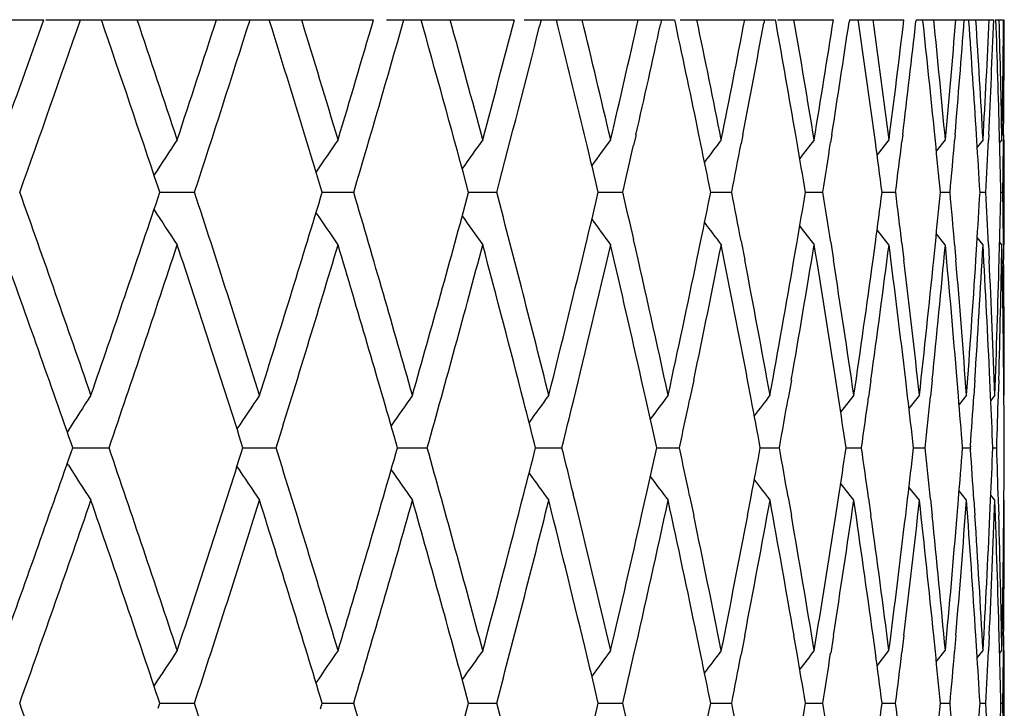
# Model space of a CAD drawing. Units: inches. Extents: x 7.27 to 14.82, y 5.71 to 9.25.
# Drawn here: x 8.84 to 9.02, y 9.12 to 9.25 of the extents above; entities that cross this region are included whole.
import ezdxf

# ---------------------------------------------------------------- set-up
doc = ezdxf.new("R2010")
doc.units = ezdxf.units.IN
doc.header["$LTSCALE"] = 1.21
doc.header["$MEASUREMENT"] = 0
doc.layers.get('0').update_dxf_attribs({"linetype": 'CONTINUOUS'})

msp = doc.modelspace()

# ---------------------------------------------------------------- linework, layer by layer
at = {"color": 7, "linetype": 'Continuous'}
for p, q in [((8.81657, 9.25183), (8.83957, 9.25183)), ((8.84, 9.25183), (8.85054, 9.25183)), ((8.85078, 9.25183), (8.90232, 9.25183)), ((8.88301, 9.25007), (8.88246, 9.25183)), ((8.90482, 9.25183), (8.92911, 9.25183)), ((8.91176, 9.25039), (8.91136, 9.25183)), ((8.93098, 9.25183), (8.95961, 9.25183)), ((8.93423, 9.25183), (8.93392, 9.25061)), ((8.93739, 9.25069), (8.93711, 9.25183)), ((8.95713, 9.25183), (8.95692, 9.25089)), ((8.95981, 9.25097), (8.95962, 9.25183)), ((8.96065, 9.25183), (8.97878, 9.25183)), ((8.9767, 9.25183), (8.97658, 9.25115)), ((8.9789, 9.25122), (8.97879, 9.25183)), ((8.97919, 9.25183), (8.98981, 9.25183)), ((8.99286, 9.25183), (8.9928, 9.25138)), ((8.99285, 9.25183), (9.00322, 9.25183)), ((8.9946, 9.25144), (8.99455, 9.25183)), ((9.00555, 9.25183), (9.00552, 9.25157)), ((9.00554, 9.25183), (9.0203, 9.25183)), ((9.00685, 9.25161), (9.00682, 9.25183)), ((9.01558, 9.25156), (9.01556, 9.25183)), ((9.02059, 9.25183), (9.02219, 9.25183)), ((8.94296, 9.22791), (8.94247, 9.22994)), ((8.95226, 9.22994), (8.95181, 9.22799)), ((8.9646, 9.22819), (8.96423, 9.22994)), ((8.97259, 9.22994), (8.97226, 9.22825)), ((8.9829, 9.22843), (8.98264, 9.22994)), ((8.98952, 9.22994), (8.98929, 9.22849)), ((8.9978, 9.22863), (8.99762, 9.22994)), ((9.003, 9.22994), (9.00285, 9.22868)), ((9.00922, 9.2288), (9.0091, 9.22994)), ((9.01296, 9.22994), (9.01287, 9.22883)), ((9.01711, 9.22891), (9.01704, 9.22994)), ((9.01936, 9.22994), (9.01932, 9.22893)), ((9.02143, 9.22906), (9.02141, 9.22994)), ((9.02218, 9.22994), (9.02217, 9.22898)), ((9.00038, 9.22899), (8.99812, 9.22611)), ((9.0111, 9.22899), (9.00939, 9.22684)), ((9.01828, 9.22899), (9.01717, 9.22761)), ((9.02187, 9.22899), (9.02143, 9.22845)), ((9.02232, 9.20901), (9.02232, 9.22899)), ((8.89257, 9.219), (8.89225, 9.22006)), ((8.86166, 9.219), (8.86133, 9.21997)), ((8.86133, 9.21802), (8.86166, 9.219)), ((8.86169, 9.219), (8.86825, 9.219)), ((8.89225, 9.21793), (8.89257, 9.219)), ((8.89256, 9.219), (8.89854, 9.219)), ((8.92041, 9.219), (8.9225, 9.219)), ((8.9225, 9.219), (8.92574, 9.219)), ((8.94508, 9.219), (8.94654, 9.219)), ((8.94654, 9.219), (8.94975, 9.219)), ((8.96647, 9.219), (8.97045, 9.219)), ((8.98449, 9.219), (8.98778, 9.219)), ((8.99908, 9.219), (9.00164, 9.219)), ((9.01016, 9.219), (9.012, 9.219)), ((9.0177, 9.219), (9.01881, 9.219)), ((9.02167, 9.219), (9.02203, 9.219)), ((9.00038, 9.20901), (8.99812, 9.21189)), ((9.0111, 9.20901), (9.00939, 9.21116)), ((8.96384, 9.20614), (8.9646, 9.20982)), ((8.97226, 9.20974), (8.97295, 9.20614)), ((8.98231, 9.20614), (8.9829, 9.20957)), ((8.9893, 9.20951), (8.98982, 9.20614)), ((8.99736, 9.20614), (8.9978, 9.20937)), ((9.00285, 9.20932), (9.00323, 9.20614)), ((9.00891, 9.20614), (9.00922, 9.2092)), ((9.01287, 9.20917), (9.01312, 9.20614)), ((9.01692, 9.20614), (9.01711, 9.20909)), ((9.01828, 9.20901), (9.01717, 9.21039)), ((9.01932, 9.20907), (9.01945, 9.20614)), ((9.02136, 9.20614), (9.02143, 9.20894)), ((9.02187, 9.20901), (9.02143, 9.20956)), ((9.02217, 9.20902), (9.0222, 9.20614)), ((8.95419, 9.17947), (8.95333, 9.18328)), ((8.96324, 9.18328), (8.96246, 9.17954)), ((8.97417, 9.17973), (8.9735, 9.18328)), ((8.98182, 9.18328), (8.98121, 9.17979)), ((8.99078, 9.17995), (8.99027, 9.18328)), ((8.99696, 9.18328), (8.99651, 9.18001)), ((9.00394, 9.18014), (9.00357, 9.18328)), ((9.00862, 9.18328), (9.0083, 9.18018)), ((9.0136, 9.18028), (9.01336, 9.18328)), ((9.01673, 9.18328), (9.01654, 9.18031)), ((9.01972, 9.18036), (9.01959, 9.18328)), ((9.02128, 9.18328), (9.02119, 9.18038)), ((9.02225, 9.18041), (9.02223, 9.18328)), ((8.9937, 9.1804), (8.99119, 9.17718)), ((9.00618, 9.1804), (9.00419, 9.17788)), ((9.01513, 9.1804), (9.01372, 9.17863)), ((9.02052, 9.1804), (9.01974, 9.17943)), ((8.84427, 9.17375), (8.84405, 9.1734)), ((8.8451, 9.17041), (8.84478, 9.17133)), ((8.87749, 9.17041), (8.87716, 9.17144)), ((8.90688, 9.17041), (8.90657, 9.17151)), ((8.84478, 9.1695), (8.8451, 9.17042)), ((8.84509, 9.17042), (8.84543, 9.17042)), ((8.84543, 9.17042), (8.85199, 9.17042)), ((8.87716, 9.16939), (8.87749, 9.17042)), ((8.87748, 9.17042), (8.88377, 9.17042)), ((8.90657, 9.16932), (8.90688, 9.17042)), ((8.90688, 9.17042), (8.90927, 9.17042)), ((8.90927, 9.17042), (8.91254, 9.17042)), ((8.93315, 9.17042), (8.93492, 9.17042)), ((8.93492, 9.17042), (8.93815, 9.17042)), ((8.95619, 9.17042), (8.96052, 9.17042)), ((8.97591, 9.17042), (8.97954, 9.17042)), ((8.99222, 9.17042), (8.99515, 9.17042)), ((9.00506, 9.17042), (9.00727, 9.17042)), ((9.01438, 9.17042), (9.01585, 9.17042)), ((9.01588, 9.1707), (9.01586, 9.17041)), ((9.01586, 9.17042), (9.01588, 9.17013)), ((9.02013, 9.17042), (9.02087, 9.17042)), ((8.84427, 9.16708), (8.84405, 9.16743)), ((8.9937, 9.16043), (8.99119, 9.16365)), ((9.00618, 9.16043), (9.00419, 9.16295)), ((9.01513, 9.16043), (9.01372, 9.1622)), ((8.95333, 9.15755), (8.95419, 9.16137)), ((8.96246, 9.16129), (8.96324, 9.15755)), ((8.9735, 9.15755), (8.97417, 9.16111)), ((8.98121, 9.16104), (8.98182, 9.15755)), ((8.99027, 9.15755), (8.99078, 9.16088)), ((8.99651, 9.16082), (8.99696, 9.15755)), ((9.00357, 9.15755), (9.00394, 9.16069)), ((9.0083, 9.16065), (9.00862, 9.15755)), ((9.01336, 9.15755), (9.0136, 9.16056)), ((9.01654, 9.16053), (9.01673, 9.15755)), ((9.01959, 9.15755), (9.01972, 9.16047)), ((9.02052, 9.16043), (9.01974, 9.1614)), ((9.02119, 9.16045), (9.02128, 9.15755)), ((9.02223, 9.15755), (9.02225, 9.16042)), ((8.9646, 9.13102), (8.96384, 9.13469)), ((8.97295, 9.13469), (8.97226, 9.13109)), ((8.9829, 9.13126), (8.98231, 9.13469)), ((8.98982, 9.13469), (8.9893, 9.13132)), ((8.9978, 9.13147), (8.99736, 9.13469)), ((9.00323, 9.13469), (9.00285, 9.13152)), ((9.00922, 9.13163), (9.00891, 9.13469)), ((9.01312, 9.13469), (9.01287, 9.13167)), ((9.01711, 9.13174), (9.01692, 9.13469)), ((9.01945, 9.13469), (9.01932, 9.13176)), ((9.02143, 9.13189), (9.02136, 9.13469)), ((9.0222, 9.13469), (9.02217, 9.13181)), ((8.99812, 9.12894), (9.00038, 9.13182)), ((9.00939, 9.12967), (9.0111, 9.13182)), ((9.01717, 9.13044), (9.01828, 9.13182)), ((9.02143, 9.13128), (9.02187, 9.13182)), ((9.02232, 9.11185), (9.02232, 9.13182)), ((8.86166, 9.12183), (8.86133, 9.12281)), ((8.89257, 9.12183), (8.89225, 9.1229)), ((8.86133, 9.12086), (8.86166, 9.12184)), ((8.86169, 9.12183), (8.86825, 9.12183)), ((8.89225, 9.12077), (8.89257, 9.12184)), ((8.89256, 9.12183), (8.89854, 9.12183)), ((8.92041, 9.12183), (8.9225, 9.12183)), ((8.9225, 9.12183), (8.92574, 9.12183)), ((8.94508, 9.12183), (8.94654, 9.12183)), ((8.94654, 9.12183), (8.94975, 9.12183)), ((8.96647, 9.12183), (8.97045, 9.12183)), ((8.98449, 9.12183), (8.98778, 9.12183)), ((8.99908, 9.12183), (9.00164, 9.12183)), ((9.01016, 9.12183), (9.012, 9.12183)), ((9.0177, 9.12183), (9.01881, 9.12183)), ((9.02167, 9.12183), (9.02203, 9.12183))]:
    msp.add_line(p, q, dxfattribs=at)
for centre, radius, start, end in [((5.06814, 10.58371), 3.9997, 340.20189, 340.54934), ((5.12665, 10.54297), 3.93762, 340.35223, 340.85871), ((5.25049, 8.01487), 3.80663, 18.45622, 18.96242), ((5.28021, 8.04484), 3.77529, 18.27981, 18.64534), ((5.34024, 10.39329), 3.71206, 341.72037, 342.09133), ((5.39017, 10.35709), 3.65956, 341.88106, 342.42109), ((5.49737, 8.19175), 3.5472, 16.85169, 17.35881), ((5.52113, 8.21899), 3.52236, 16.66289, 17.05119), ((5.57226, 10.22368), 3.46898, 343.33725, 343.73072), ((5.61475, 10.19121), 3.4247, 343.50788, 344.0799), ((5.70677, 8.34993), 3.32908, 15.13246, 15.6929), ((5.72598, 8.37517), 3.30917, 14.95243, 15.36224), ((5.76927, 10.07124), 3.26436, 345.04766, 345.4623), ((5.80391, 10.0422), 3.22856, 345.22778, 345.80719), ((5.87199, 8.49002), 3.15837, 13.54882, 13.93633), ((5.89884, 8.51649), 3.13076, 13.15464, 13.58439), ((5.9351, 9.93301), 3.09351, 346.84539, 347.27954), ((5.97112, 9.90486), 3.05658, 347.24342, 347.64584), ((6.02045, 8.62096), 3.00612, 11.68787, 12.0975), ((6.0428, 8.64559), 2.98329, 11.27719, 11.72495), ((6.07264, 9.80644), 2.95286, 348.72278, 349.17444), ((6.10231, 9.78075), 2.92265, 349.13687, 349.56005), ((6.14208, 8.74162), 2.88223, 9.75429, 10.18382), ((6.16021, 8.76474), 2.86383, 9.32917, 9.79268), ((6.18409, 9.68932), 2.83963, 350.67073, 351.13756), ((6.20776, 9.66562), 2.81567, 351.09874, 351.54009), ((6.23873, 8.85407), 2.78438, 7.75828, 8.20495), ((6.25284, 8.87599), 2.77014, 7.3211, 7.79777), ((6.2711, 9.57965), 2.75173, 352.67873, 353.15807), ((6.28902, 9.55749), 2.73367, 353.11823, 353.57456), ((6.31176, 8.96017), 2.7108, 5.71138, 6.17186), ((6.32198, 8.98119), 2.70053, 5.26479, 5.75174), ((6.33487, 9.47561), 2.68758, 354.73496, 355.22387), ((6.34726, 9.45457), 2.67515, 355.18326, 355.65356), ((6.36216, 9.06169), 2.66021, 3.62631, 4.09299), ((6.36856, 9.08209), 2.6538, 3.17316, 3.66728), ((6.37625, 9.37548), 2.6461, 356.82651, 357.32183), ((6.38315, 9.35515), 2.63919, 357.28071, 357.75634), ((6.39007, 9.16027), 2.63226, 1.5167, 1.99336), ((6.39335, 9.18036), 2.62898, 1.05997, 1.55799), ((6.39589, 9.2776), 2.62644, 358.93959, 359.43802), ((6.39715, 9.25758), 2.62518, 359.39666, 359.87439), ((10.18533, 8.35435), 1.58377, 146.47842, 146.76659), ((10.19526, 8.33133), 1.57955, 145.36825, 145.63657), ((10.20672, 8.30981), 1.57879, 144.39436, 144.63881), ((5.89793, 8.49627), 3.13169, 13.34299, 13.51068), ((10.21871, 8.29009), 1.5804, 143.55255, 143.7714), ((5.9438, 9.91103), 3.08459, 347.03531, 347.20659), ((6.04187, 8.62539), 2.98424, 11.47341, 11.65349), ((10.23037, 8.27251), 1.58342, 142.8389, 143.03045), ((6.07896, 9.78522), 2.94642, 348.92042, 349.10378), ((6.15847, 8.74444), 2.8656, 9.5323, 9.7236), ((10.24104, 8.25735), 1.58708, 142.24987, 142.41236), ((6.18921, 9.66851), 2.83444, 350.87504, 351.06929), ((6.25137, 8.85579), 2.77162, 7.52998, 7.731), ((6.27502, 9.55917), 2.74777, 352.88855, 353.09203), ((6.32082, 8.96108), 2.70169, 5.47815, 5.68698), ((6.33759, 9.45538), 2.68485, 354.94901, 355.15969), ((6.36774, 9.06204), 2.65461, 3.38963, 3.60402), ((6.37776, 9.3554), 2.64458, 357.0434, 357.25893), ((6.39272, 9.16034), 2.62961, 1.27812, 1.49745), ((6.39605, 9.2576), 2.62628, 359.15788, 359.37569), ((5.11734, 7.89177), 3.94749, 19.05311, 19.64687), ((5.38219, 8.07836), 3.66794, 17.48482, 18.11806), ((5.60793, 8.24482), 3.43179, 15.82038, 16.49128), ((5.68794, 10.09325), 3.34862, 344.18068, 344.86594), ((5.7994, 8.39465), 3.23321, 14.0653, 14.77153), ((5.89541, 9.94234), 3.13429, 346.48942, 346.65693), ((5.94136, 8.52642), 3.0871, 12.79343, 12.96461), ((6.03971, 9.81305), 2.98645, 348.3466, 348.52651), ((6.07884, 8.65276), 2.94654, 10.89618, 11.07956), ((6.15836, 9.69358), 2.86571, 350.27643, 350.46768), ((6.1891, 8.76948), 2.83456, 8.93067, 9.12494), ((6.25126, 9.58223), 2.77173, 352.26902, 352.47001), ((6.27491, 8.87882), 2.74789, 6.90793, 7.11143), ((6.32071, 9.47693), 2.7018, 354.31303, 354.52184), ((6.33748, 8.98261), 2.68496, 4.84029, 5.05098), ((6.36763, 9.37597), 2.65472, 356.39599, 356.61036), ((6.37765, 9.08259), 2.64469, 2.74106, 2.95659), ((6.39261, 9.27766), 2.62972, 358.50252, 358.72186), ((6.39594, 9.1804), 2.62639, 0.6243, 0.8421), ((5.22654, 10.43123), 3.83192, 340.94813, 341.54215), ((5.47527, 10.25305), 3.57032, 342.51635, 343.14668), ((10.18532, 10.08365), 1.58377, 213.23341, 213.52157), ((10.19525, 10.10667), 1.57955, 214.36337, 214.63174), ((10.20671, 10.12819), 1.57878, 215.36112, 215.60564), ((10.2187, 10.1479), 1.58039, 216.22851, 216.44745), ((10.23036, 10.16549), 1.58341, 216.96946, 217.1611), ((10.24103, 10.18065), 1.58707, 217.58753, 217.75012), ((5.10541, 7.86756), 3.96014, 19.22168, 19.80001), ((5.27251, 10.3957), 3.7834, 341.10353, 341.72022), ((5.37187, 8.05503), 3.67879, 17.66634, 18.28147), ((5.51454, 10.22098), 3.52924, 342.68192, 343.33714), ((5.59908, 8.22224), 3.44101, 16.01385, 16.66451), ((5.72036, 10.06433), 3.31499, 344.35598, 345.0476), ((5.7837, 8.37055), 3.24944, 14.40955, 14.95329), ((5.86067, 9.95075), 3.17003, 345.9359, 346.48834), ((5.90006, 9.92121), 3.1295, 346.28564, 346.84563), ((5.94342, 8.5069), 3.08497, 12.66491, 13.1552), ((5.96819, 8.53249), 3.05958, 12.22578, 12.79369), ((6.04599, 9.79176), 2.98004, 348.21821, 348.72313), ((6.07944, 8.63289), 2.94593, 10.76788, 11.27774), ((6.16272, 9.67283), 2.86128, 350.14854, 350.6711), ((6.18948, 8.74955), 2.83418, 8.80294, 9.32971), ((6.25471, 9.56176), 2.76825, 352.14183, 352.67912), ((6.27515, 8.85885), 2.74765, 6.78097, 7.32163), ((6.32324, 9.45668), 2.69926, 354.18661, 354.73537), ((6.33764, 8.96263), 2.6848, 4.71407, 5.2653), ((6.36923, 9.35587), 2.65312, 356.27023, 356.82693), ((6.37777, 9.0626), 2.64457, 2.61544, 3.17364), ((6.39272, 9.25766), 2.62961, 358.37917, 358.93998), ((6.39582, 9.1604), 2.62651, 0.49904, 1.06041), ((6.00894, 9.81947), 3.01788, 347.77461, 348.274), ((6.10251, 8.65729), 2.92245, 10.31154, 10.82472), ((6.13287, 9.698), 2.89158, 349.68851, 350.20633), ((6.20777, 8.77239), 2.81566, 8.33207, 8.86163), ((6.23163, 9.58493), 2.79155, 351.66789, 352.2013), ((6.28892, 8.8805), 2.73377, 6.2983, 6.84116), ((6.3066, 9.47837), 2.71598, 353.70157, 354.24741), ((6.34708, 8.98342), 2.67533, 4.22263, 4.77541), ((6.35882, 9.37654), 2.66356, 355.77714, 356.33197), ((6.38301, 9.08284), 2.63933, 2.11843, 2.67752), ((6.38894, 9.27776), 2.63339, 357.88124, 358.44138), ((6.39721, 9.18042), 2.62512, 359.99979, 0.56141), ((10.18137, 8.3177), 1.58766, 147.08597, 147.37146), ((10.19002, 8.29409), 1.58114, 145.90603, 146.18564), ((10.20087, 8.27177), 1.57882, 144.86453, 145.1212), ((5.81555, 8.37875), 3.21655, 14.24808, 14.40924), ((10.21272, 8.25111), 1.57938, 143.95719, 144.18913), ((5.86553, 9.92957), 3.16503, 346.12178, 346.28671), ((5.97356, 8.51367), 3.05409, 12.41773, 12.5917), ((10.22464, 8.23242), 1.5818, 143.17993, 143.38543), ((6.0155, 9.79809), 3.01118, 347.96853, 348.14607), ((6.10307, 8.63738), 2.92187, 10.51119, 10.69699), ((10.23588, 8.21601), 1.58523, 142.529, 142.70635), ((6.13745, 9.6772), 2.88693, 349.88966, 350.0787), ((6.20814, 8.75244), 2.81529, 8.53807, 8.73443), ((6.2353, 9.56442), 2.78784, 351.87514, 352.07429), ((6.28917, 8.86052), 2.73352, 6.50946, 6.71464), ((6.30936, 9.45808), 2.71321, 353.91369, 354.12109), ((6.34726, 8.96343), 2.67514, 4.43762, 4.64953), ((6.36071, 9.35641), 2.66166, 355.99901, 356.20625), ((6.38316, 9.06285), 2.63918, 2.33585, 2.55209), ((6.38982, 9.25774), 2.63251, 358.099, 358.31603), ((6.39729, 9.16042), 2.62504, 0.21817, 0.43639), ((5.08629, 10.48005), 3.98042, 340.20147, 340.77685), ((5.25479, 7.93917), 3.80209, 18.2813, 18.89496), ((5.49941, 8.11523), 3.54506, 16.66433, 17.31662), ((5.7075, 8.27298), 3.32832, 14.95379, 15.64264), ((5.81258, 9.96284), 3.21962, 345.5908, 345.75182), ((5.86264, 8.41055), 3.16801, 13.71334, 13.87811), ((5.97095, 9.82774), 3.05676, 347.40835, 347.58217), ((6.01297, 8.54221), 3.01376, 11.85398, 12.03136), ((6.1027, 9.70352), 2.92225, 349.30299, 349.48877), ((6.13708, 8.66357), 2.8873, 9.92128, 10.1103), ((6.20778, 9.58845), 2.81566, 351.26555, 351.46188), ((6.23494, 8.77636), 2.7882, 7.9257, 8.12481), ((6.28881, 9.48035), 2.73388, 353.28534, 353.4905), ((6.309, 8.88271), 2.71357, 5.8789, 6.08627), ((6.34691, 9.37743), 2.6755, 355.35045, 355.56233), ((6.36035, 8.98439), 2.66203, 3.79374, 4.00094), ((6.38281, 9.278), 2.63953, 357.44789, 357.6641), ((6.38947, 9.08308), 2.63286, 1.68395, 1.90095), ((6.39694, 9.18042), 2.62539, 359.56359, 359.78178), ((5.35557, 10.29109), 3.69592, 341.71996, 342.33224), ((5.5852, 10.12266), 3.45548, 343.33686, 343.98479), ((10.18135, 10.02312), 1.58763, 212.62852, 212.91402), ((10.19, 10.04673), 1.58112, 213.81434, 214.09396), ((10.20085, 10.06905), 1.5788, 214.87878, 215.13545), ((10.2127, 10.0897), 1.57936, 215.81085, 216.04279), ((10.22462, 10.10839), 1.58178, 216.61455, 216.82005), ((10.23586, 10.1248), 1.5852, 217.29363, 217.47098), ((5.13601, 10.4425), 3.9277, 340.35164, 340.94839), ((5.2436, 7.91539), 3.8139, 18.45646, 19.05328), ((5.39811, 10.25736), 3.65122, 341.8805, 342.51663), ((5.48976, 8.09226), 3.55515, 16.85198, 17.485), ((5.62146, 10.09209), 3.41771, 343.50735, 344.18101), ((5.70058, 8.25108), 3.3355, 15.13272, 15.82068), ((5.77433, 9.97273), 3.25913, 345.04753, 345.58966), ((5.8108, 9.94325), 3.22144, 345.22719, 345.936), ((5.86868, 8.39205), 3.16177, 13.51094, 14.06483), ((5.8918, 8.41765), 3.13799, 13.15515, 13.71362), ((5.97525, 9.80677), 3.05235, 347.20565, 347.7749), ((6.01457, 8.52256), 3.01212, 11.72553, 12.22588), ((6.10737, 9.68264), 2.9175, 349.17485, 349.6889), ((6.13738, 8.64363), 2.88701, 9.79327, 10.3119), ((6.21155, 9.56787), 2.81184, 351.13802, 351.6683), ((6.23506, 8.75639), 2.78808, 7.79837, 8.33245), ((6.29168, 9.46002), 2.731, 353.15857, 353.70198), ((6.30902, 8.86272), 2.71355, 5.75235, 6.29868), ((6.34885, 9.35728), 2.67355, 355.22441, 355.77756), ((6.36025, 8.96439), 2.66212, 3.66789, 4.22302), ((6.38381, 9.25796), 2.63853, 357.32241, 357.88166), ((6.38942, 9.06308), 2.63291, 1.55858, 2.11882), ((6.39691, 9.16042), 2.62542, 359.43863, 0.00019), ((5.93667, 9.83548), 3.0919, 346.84536, 347.33456), ((6.04012, 8.54788), 2.98602, 11.27739, 11.7813), ((6.07389, 9.70902), 2.95159, 348.72276, 349.23165), ((6.15799, 8.6672), 2.86609, 9.32936, 9.85105), ((6.18503, 9.59199), 2.83867, 350.67072, 351.19666), ((6.25104, 8.77859), 2.77195, 7.32126, 7.85783), ((6.27175, 9.4824), 2.75106, 352.67873, 353.21872), ((6.32059, 8.88389), 2.70192, 5.26492, 5.81314), ((6.33525, 9.37841), 2.6872, 354.73497, 355.2857), ((6.36756, 8.98486), 2.6548, 3.17327, 3.72961), ((6.37636, 9.2783), 2.64599, 356.82653, 357.38443), ((6.39255, 9.08317), 2.62978, 1.06006, 1.62083), ((6.39572, 9.18043), 2.62661, 358.93962, 359.50097), ((10.1855, 8.25706), 1.58399, 146.47845, 146.76658), ((10.19528, 8.23415), 1.57958, 145.36826, 145.63663), ((10.20674, 8.21263), 1.57881, 144.39437, 144.63889), ((5.89821, 8.39916), 3.13141, 13.343, 13.51067), ((10.21872, 8.19291), 1.58042, 143.55256, 143.77149), ((5.94398, 9.81381), 3.0844, 347.03533, 347.20666), ((6.04212, 8.52827), 2.98398, 11.47343, 11.65349), ((10.23038, 8.17533), 1.58344, 142.83891, 143.03055), ((6.07917, 9.68801), 2.94621, 348.92044, 349.10385), ((6.15868, 8.64731), 2.86539, 9.53232, 9.72359), ((10.24105, 8.16017), 1.5871, 142.24988, 142.41248), ((6.18941, 9.5713), 2.83424, 350.87506, 351.06936), ((6.25156, 8.75865), 2.77143, 7.53, 7.73101), ((6.27521, 9.46198), 2.74758, 352.88857, 353.09209), ((6.321, 8.86393), 2.70151, 5.47817, 5.687), ((6.33777, 9.35819), 2.68467, 354.94903, 355.15974), ((6.36792, 8.96488), 2.65443, 3.38965, 3.60404), ((6.37794, 9.25822), 2.64441, 357.04342, 357.25897), ((6.39289, 9.06318), 2.62944, 1.27814, 1.49751), ((6.39623, 9.16042), 2.6261, 359.1579, 359.37573), ((5.11727, 7.79458), 3.94756, 19.05311, 19.64686), ((5.38212, 7.98117), 3.66801, 17.48482, 18.11805), ((5.60787, 8.14764), 3.43186, 15.82038, 16.49127), ((5.68766, 9.99616), 3.3489, 344.1807, 344.8659), ((5.79934, 8.29746), 3.23328, 14.0653, 14.77152), ((5.89573, 9.84509), 3.13396, 346.4894, 346.65693), ((5.94173, 8.42933), 3.08671, 12.79341, 12.96461), ((6.04001, 9.71582), 2.98614, 348.34658, 348.52651), ((6.07917, 8.55566), 2.94621, 10.89615, 11.07956), ((6.15868, 9.59636), 2.86539, 350.27641, 350.46768), ((6.18941, 8.67236), 2.83424, 8.93064, 9.12494), ((6.25156, 9.48502), 2.77143, 352.26899, 352.47), ((6.27521, 8.78169), 2.74758, 6.90791, 7.11143), ((6.321, 9.37974), 2.70151, 354.313, 354.52183), ((6.33777, 8.88547), 2.68467, 4.84026, 5.05097), ((6.36792, 9.27878), 2.65443, 356.39596, 356.61035), ((6.37794, 8.98544), 2.64441, 2.74103, 2.95658), ((6.39289, 9.18049), 2.62944, 358.50249, 358.72186), ((6.39623, 9.08324), 2.6261, 0.62427, 0.8421)]:
    msp.add_arc(centre, radius, start, end, dxfattribs=at)

doc.saveas('drawing.dxf')
